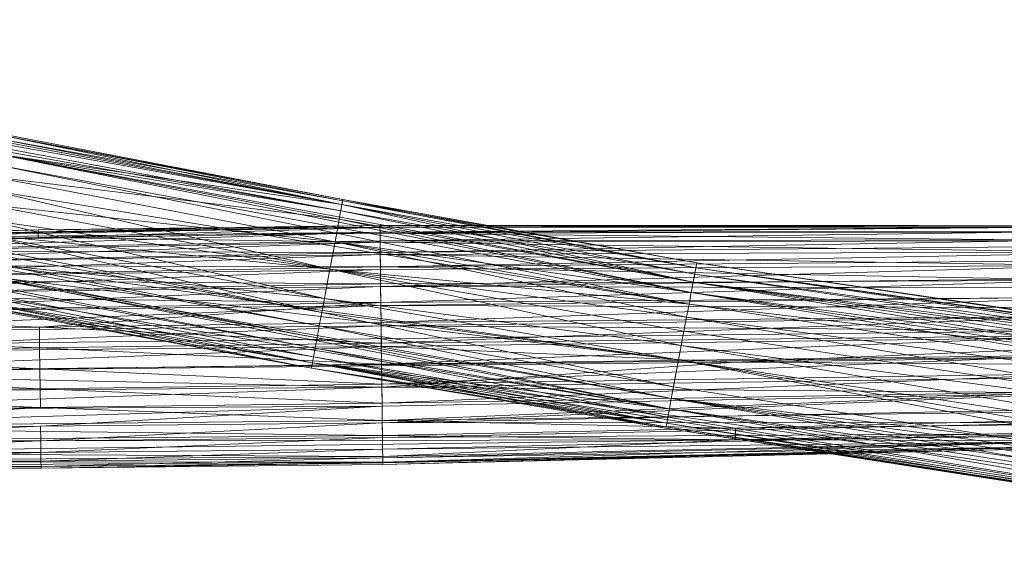
# Model space of a CAD drawing. Units: millimetres. Extents: x -11559 to 8748, y -5126 to 3831.
# Drawn here: x -2867 to -2112, y 1529 to 1930 of the extents above; entities that cross this region are included whole.
import ezdxf

# ---------------------------------------------------------------- set-up
doc = ezdxf.new("R2010")
doc.units = ezdxf.units.MM
doc.linetypes.add('K5LT32778', pattern=[0])
doc.linetypes.add('K5LT32779', pattern=[0])
doc.layers.get('0').update_dxf_attribs({"true_color": 0x5890e1})

# ---------------------------------------------------------------- blocks, each defined once
blk = doc.blocks.new('U14')
at = {"color": 121, "linetype": 'K5LT32778', "lineweight": 18, "true_color": 0xa6e5e5}
for p, q in [((-3386.05, 1929.55), (-2620.07, 1787.7)), ((-3386.9, 1925.02), (-2620.96, 1782.93)), ((-3386.9, 1925.02), (-2620.07, 1787.7)), ((-3388.05, 1918.87), (-2620.96, 1782.93)), ((-3400.82, 1850.72), (-2635.58, 1704.9)), ((-3402.65, 1841), (-2635.58, 1704.9)), ((-3402.65, 1841), (-2637.5, 1694.69)), ((-2882.35, 1837.96), (-2620.07, 1787.7)), ((-2882.35, 1837.96), (-2619.53, 1790.6)), ((-2881.8, 1840.92), (-2619.53, 1790.6)), ((-2881.8, 1840.92), (-2619.34, 1791.59)), ((-2619.34, 1791.59), (-2881.8, 1840.92)), ((-2881.8, 1840.92), (-2620.07, 1787.7)), ((-2881.61, 1841.92), (-2619.34, 1791.59)), ((-3404.29, 1832.22), (-2639.23, 1685.47)), ((-2637.5, 1694.69), (-3404.29, 1832.22)), ((-3405.71, 1824.64), (-2639.23, 1685.47)), ((-3405.71, 1824.64), (-2640.72, 1677.51)), ((-2620.96, 1782.93), (-2884.49, 1826.54)), ((-2884.49, 1826.54), (-2622.17, 1776.48)), ((-2884.49, 1826.54), (-2620.07, 1787.7)), ((-2350.62, 1728.19), (-2884.49, 1826.54)), ((-2352.08, 1720.37), (-2884.49, 1826.54)), ((-3406.86, 1818.49), (-2641.93, 1671.06)), ((-2640.72, 1677.51), (-3406.86, 1818.49)), ((-2353.78, 1711.33), (-2886.01, 1818.43)), ((-2886.01, 1818.43), (-2352.08, 1720.37)), ((-2887.77, 1809.05), (-2625.39, 1759.29)), ((-2887.77, 1809.05), (-2622.17, 1776.48)), ((-2889.72, 1798.66), (-2629.34, 1738.21)), ((-2353.78, 1711.33), (-2889.72, 1798.66)), ((-2619.34, 1791.59), (-2620.07, 1787.7)), ((-2619.34, 1791.59), (-2619.53, 1790.6)), ((-2348.56, 1739.19), (-2619.34, 1791.59)), ((-2347.84, 1743.01), (-2619.34, 1791.59)), ((-2891.79, 1787.59), (-2629.34, 1738.21)), ((-2891.79, 1787.59), (-2625.39, 1759.29)), ((-2622.17, 1776.48), (-2620.07, 1787.7)), ((-2620.07, 1787.7), (-2620.96, 1782.93)), ((-2620.07, 1787.7), (-2619.53, 1790.6)), ((-2348.56, 1739.19), (-2620.07, 1787.7)), ((-2350.62, 1728.19), (-2620.07, 1787.7)), ((-2348.56, 1739.19), (-2620.07, 1787.7)), ((-2349.43, 1734.51), (-2620.07, 1787.7)), ((-2348.56, 1739.19), (-2619.53, 1790.6)), ((-2347.84, 1743.01), (-2619.53, 1790.6)), ((-2893.93, 1776.17), (-2629.34, 1738.21)), ((-2893.93, 1776.17), (-2633.55, 1715.78)), ((-2625.39, 1759.29), (-2622.17, 1776.48)), ((-2622.17, 1776.48), (-2352.08, 1720.37)), ((-2350.62, 1728.19), (-2622.17, 1776.48)), ((-2350.62, 1728.19), (-2620.96, 1782.93)), ((-2349.43, 1734.51), (-2620.96, 1782.93)), ((-2896.07, 1764.75), (-2635.58, 1704.9)), ((-2633.55, 1715.78), (-2896.07, 1764.75)), ((-2896.07, 1764.75), (-2633.55, 1715.78)), ((-2896.07, 1764.75), (-2629.34, 1738.21)), ((-2625.39, 1759.29), (-2629.34, 1738.21)), ((-2355.65, 1701.32), (-2625.39, 1759.29)), ((-2353.78, 1711.33), (-2625.39, 1759.29)), ((-2625.39, 1759.29), (-2352.08, 1720.37)), ((-2900.09, 1743.3), (-2633.55, 1715.78)), ((-2361.77, 1668.65), (-2900.09, 1743.3)), ((-2633.55, 1715.78), (-2629.34, 1738.21)), ((-2629.34, 1738.21), (-2633.55, 1715.78)), ((-2629.34, 1738.21), (-2359.71, 1679.65)), ((-2629.34, 1738.21), (-2357.65, 1690.65)), ((-2355.65, 1701.32), (-2629.34, 1738.21)), ((-2353.78, 1711.33), (-2629.34, 1738.21)), ((-2629.34, 1738.21), (-2355.65, 1701.32)), ((-2357.65, 1690.65), (-2629.34, 1738.21)), ((-2629.34, 1738.21), (-2359.71, 1679.65)), ((-2348.56, 1739.19), (-2350.62, 1728.19)), ((-2348.56, 1739.19), (-2349.43, 1734.51)), ((-2348.56, 1739.19), (-2347.84, 1743.01)), ((-2348.56, 1739.19), (-2347.84, 1743.01)), ((-2348.56, 1739.19), (-1784.69, 1659.31)), ((-1785.24, 1656.35), (-2348.56, 1739.19)), ((-2348.56, 1739.19), (-1784.69, 1659.31)), ((-2348.56, 1739.19), (-1784.5, 1660.32)), ((-2348.56, 1739.19), (-1785.24, 1656.35)), ((-2347.84, 1743.01), (-1784.69, 1659.31)), ((-1784.5, 1660.32), (-2347.84, 1743.01)), ((-2901.85, 1733.91), (-2367.34, 1638.93)), ((-2361.77, 1668.65), (-2901.85, 1733.91)), ((-2901.85, 1733.91), (-2368.8, 1631.11)), ((-2350.62, 1728.19), (-2349.43, 1734.51)), ((-1786.15, 1651.5), (-2349.43, 1734.51)), ((-1785.24, 1656.35), (-2349.43, 1734.51)), ((-2350.62, 1728.19), (-2352.08, 1720.37)), ((-2350.62, 1728.19), (-2352.08, 1720.37)), ((-2350.62, 1728.19), (-1787.38, 1644.93)), ((-2350.62, 1728.19), (-1786.15, 1651.5)), ((-1785.24, 1656.35), (-2350.62, 1728.19)), ((-1786.15, 1651.5), (-2350.62, 1728.19)), ((-2350.62, 1728.19), (-1788.89, 1636.82)), ((-2904.6, 1719.24), (-2368.8, 1631.11)), ((-2642.82, 1666.29), (-2904.6, 1719.24)), ((-2633.55, 1715.78), (-2635.58, 1704.9)), ((-2633.55, 1715.78), (-2359.71, 1679.65)), ((-2361.77, 1668.65), (-2633.55, 1715.78)), ((-2361.77, 1668.65), (-2633.55, 1715.78)), ((-2359.71, 1679.65), (-2633.55, 1715.78)), ((-2353.78, 1711.33), (-2352.08, 1720.37)), ((-2353.78, 1711.33), (-2352.08, 1720.37)), ((-1787.38, 1644.93), (-2352.08, 1720.37)), ((-1790.65, 1627.43), (-2352.08, 1720.37)), ((-1788.89, 1636.82), (-2352.08, 1720.37)), ((-2643.55, 1662.39), (-2906.25, 1710.42)), ((-2906.06, 1711.43), (-2642.82, 1666.29)), ((-2906.06, 1711.43), (-2643.55, 1662.39)), ((-2905.51, 1714.39), (-2643.55, 1662.39)), ((-2641.93, 1671.06), (-2905.51, 1714.39)), ((-2905.51, 1714.39), (-2642.82, 1666.29)), ((-2642.82, 1666.29), (-2905.51, 1714.39)), ((-2353.78, 1711.33), (-2355.65, 1701.32)), ((-2353.78, 1711.33), (-2355.65, 1701.32)), ((-1790.65, 1627.43), (-2353.78, 1711.33)), ((-1790.65, 1627.43), (-2353.78, 1711.33)), ((-2353.78, 1711.33), (-1787.38, 1644.93)), ((-2637.5, 1694.69), (-2635.58, 1704.9)), ((-2361.77, 1668.65), (-2635.58, 1704.9)), ((-2635.58, 1704.9), (-2365.65, 1647.97)), ((-2357.65, 1690.65), (-2355.65, 1701.32)), ((-2355.65, 1701.32), (-2357.65, 1690.65)), ((-1790.65, 1627.43), (-2355.65, 1701.32)), ((-1794.66, 1605.96), (-2355.65, 1701.32)), ((-1790.65, 1627.43), (-2355.65, 1701.32)), ((-2355.65, 1701.32), (-1794.66, 1605.96)), ((-2637.5, 1694.69), (-2639.23, 1685.47)), ((-2637.5, 1694.69), (-2367.34, 1638.93)), ((-2637.5, 1694.69), (-2365.65, 1647.97)), ((-2640.72, 1677.51), (-2639.23, 1685.47)), ((-2367.34, 1638.93), (-2639.23, 1685.47)), ((-2368.8, 1631.11), (-2639.23, 1685.47)), ((-2359.71, 1679.65), (-2357.65, 1690.65)), ((-2357.65, 1690.65), (-2359.71, 1679.65)), ((-1794.66, 1605.96), (-2357.65, 1690.65)), ((-2357.65, 1690.65), (-1794.66, 1605.96)), ((-2640.72, 1677.51), (-2641.93, 1671.06)), ((-2640.72, 1677.51), (-2369.99, 1624.79)), ((-2368.8, 1631.11), (-2640.72, 1677.51)), ((-2361.77, 1668.65), (-2359.71, 1679.65)), ((-2361.77, 1668.65), (-2359.71, 1679.65)), ((-1798.93, 1583.11), (-2359.71, 1679.65)), ((-1794.66, 1605.96), (-2359.71, 1679.65)), ((-1798.93, 1583.11), (-2359.71, 1679.65)), ((-1794.66, 1605.96), (-2359.71, 1679.65)), ((-2642.82, 1666.29), (-2641.93, 1671.06)), ((-2641.93, 1671.06), (-2369.99, 1624.79)), ((-2370.86, 1620.11), (-2641.93, 1671.06)), ((-2642.82, 1666.29), (-2643.55, 1662.39)), ((-2642.82, 1666.29), (-2643.55, 1662.39)), ((-2371.58, 1616.29), (-2643.55, 1662.39)), ((-2643.55, 1662.39), (-2371.4, 1617.26)), ((-2643.55, 1662.39), (-2370.86, 1620.11)), ((-2642.82, 1666.29), (-2368.8, 1631.11)), ((-1806.22, 1544.14), (-2642.82, 1666.29)), ((-1808.35, 1532.71), (-2642.82, 1666.29)), ((-2642.82, 1666.29), (-2371.4, 1617.26)), ((-2371.58, 1616.29), (-2642.82, 1666.29)), ((-2642.82, 1666.29), (-2370.86, 1620.11)), ((-2642.82, 1666.29), (-2370.86, 1620.11)), ((-2361.77, 1668.65), (-2367.34, 1638.93)), ((-2361.77, 1668.65), (-2365.65, 1647.97)), ((-1798.93, 1583.11), (-2361.77, 1668.65)), ((-2361.77, 1668.65), (-1801, 1572.03)), ((-1802.95, 1561.64), (-2361.77, 1668.65)), ((-2361.77, 1668.65), (-1801, 1572.03)), ((-2361.77, 1668.65), (-1798.93, 1583.11)), ((-2367.34, 1638.93), (-2365.65, 1647.97)), ((-1802.95, 1561.64), (-2365.65, 1647.97)), ((-2368.8, 1631.11), (-2367.34, 1638.93)), ((-2367.34, 1638.93), (-2368.8, 1631.11)), ((-2367.34, 1638.93), (-1804.7, 1552.25)), ((-2367.34, 1638.93), (-1802.95, 1561.64)), ((-2367.34, 1638.93), (-1801, 1572.03)), ((-1802.95, 1561.64), (-2367.34, 1638.93)), ((-1806.22, 1544.14), (-2367.34, 1638.93)), ((-2370.86, 1620.11), (-2369.99, 1624.79)), ((-2368.8, 1631.11), (-2369.99, 1624.79)), ((-1808.35, 1532.71), (-2369.99, 1624.79)), ((-1806.22, 1544.14), (-2368.8, 1631.11)), ((-2368.8, 1631.11), (-1806.22, 1544.14)), ((-2368.8, 1631.11), (-1808.35, 1532.71)), ((-2368.8, 1631.11), (-1804.7, 1552.25)), ((-2371.58, 1616.29), (-2371.4, 1617.26)), ((-2371.58, 1616.29), (-2371.4, 1617.26)), ((-2371.4, 1617.26), (-2370.86, 1620.11)), ((-2370.86, 1620.11), (-2371.4, 1617.26)), ((-1808.35, 1532.71), (-2371.4, 1617.26)), ((-1809.09, 1528.74), (-2371.4, 1617.26)), ((-1808.91, 1529.75), (-2371.4, 1617.26)), ((-2370.86, 1620.11), (-1808.35, 1532.71)), ((-1809.09, 1528.74), (-2370.86, 1620.11)), ((-1808.35, 1532.71), (-2370.86, 1620.11)), ((-2371.58, 1616.29), (-1809.09, 1528.74)), ((-2371.58, 1616.29), (-1808.91, 1529.75))]:
    blk.add_line(p, q, dxfattribs=at)
blk = doc.blocks.new('U15')
at = {"color": 121, "linetype": 'K5LT32778', "lineweight": 18, "true_color": 0xa6e5e5}
for p, q in [((-3113.84, 1762.16), (-2590.95, 1770.56)), ((-3113.84, 1762.16), (-2853.18, 1768.3)), ((-2590.95, 1770.56), (-3113.83, 1760.81)), ((-3113.83, 1760.8), (-2853.18, 1768.3)), ((-2590.96, 1771.74), (-2853.18, 1768.3)), ((-2590.95, 1770.56), (-2853.18, 1768.3)), ((-2853.16, 1766.77), (-2853.18, 1768.3)), ((-2590.96, 1771.74), (-2853.16, 1766.77)), ((-2590.94, 1770.12), (-2853.16, 1766.77)), ((-2590.94, 1770.12), (-2853.11, 1762.53)), ((-2590.96, 1771.74), (-2048.54, 1771.99)), ((-2590.96, 1771.74), (-2590.94, 1770.12)), ((-2048.52, 1770.56), (-2590.96, 1771.74)), ((-2590.95, 1770.56), (-2590.96, 1771.74)), ((-2590.95, 1770.56), (-2048.54, 1771.99)), ((-2590.95, 1770.56), (-2048.53, 1770.8)), ((-2590.95, 1770.56), (-2590.9, 1766.64)), ((-2048.52, 1770.56), (-2590.94, 1770.12)), ((-2590.89, 1765.79), (-2590.94, 1770.12)), ((-2590.9, 1766.64), (-2048.53, 1770.8)), ((-2590.89, 1765.79), (-2048.52, 1770.56)), ((-3113.83, 1760.8), (-2853.16, 1766.77)), ((-3113.83, 1760.81), (-2590.9, 1766.64)), ((-3113.78, 1756.83), (-2853.16, 1766.77)), ((-3113.78, 1756.84), (-2590.9, 1766.64)), ((-3113.78, 1756.83), (-2853.11, 1762.53)), ((-3113.7, 1750.31), (-2853.11, 1762.53)), ((-2590.9, 1766.64), (-3047.12, 1752.3)), ((-2853.16, 1766.77), (-2853.11, 1762.53)), ((-2590.89, 1765.79), (-2853.11, 1762.53)), ((-2590.81, 1758.83), (-2853.11, 1762.53)), ((-2048.48, 1767.08), (-2590.9, 1766.64)), ((-2590.9, 1766.64), (-2590.83, 1760.08)), ((-2590.89, 1765.79), (-2048.47, 1766.59)), ((-2590.89, 1765.79), (-2590.81, 1758.83)), ((-2590.89, 1765.79), (-2048.39, 1760.18)), ((-2048.48, 1767.08), (-2590.83, 1760.08)), ((-2048.41, 1760.89), (-2590.83, 1760.08)), ((-2048.41, 1760.89), (-2590.72, 1751.11)), ((-2590.81, 1758.83), (-3113.7, 1750.31)), ((-3113.6, 1741.49), (-2590.81, 1758.83)), ((-2590.83, 1760.08), (-3047.12, 1752.3)), ((-2590.72, 1751.11), (-2590.83, 1760.08)), ((-2048.39, 1760.18), (-2590.81, 1758.83)), ((-2590.7, 1749.5), (-2590.81, 1758.83)), ((-2048.29, 1751.55), (-2590.81, 1758.83)), ((-1522.01, 1760.43), (-2590.72, 1751.11)), ((-2590.59, 1739.96), (-1522.01, 1760.43)), ((-3113.6, 1741.51), (-2590.72, 1751.11)), ((-3113.6, 1741.49), (-2590.7, 1749.5)), ((-2590.7, 1749.5), (-3113.47, 1730.6)), ((-2590.72, 1751.11), (-3047.12, 1752.3)), ((-2590.59, 1739.96), (-2590.72, 1751.11)), ((-2590.7, 1749.5), (-2048.29, 1751.55)), ((-2590.7, 1749.5), (-2590.56, 1738.05)), ((-2590.7, 1749.5), (-2048.16, 1740.94)), ((-2590.59, 1739.96), (-1588.96, 1748.8)), ((-3113.6, 1741.51), (-2590.59, 1739.96)), ((-2590.59, 1739.96), (-3113.47, 1730.63)), ((-2590.56, 1738.05), (-3113.47, 1730.6)), ((-3113.32, 1718.01), (-2590.56, 1738.05)), ((-2590.59, 1739.96), (-2048.04, 1729.9)), ((-2590.59, 1739.96), (-2590.43, 1727.01)), ((-2590.56, 1738.05), (-2048.16, 1740.94)), ((-2590.4, 1724.85), (-2590.56, 1738.05)), ((-2590.4, 1724.85), (-2048.16, 1740.94)), ((-3113.47, 1730.63), (-2590.43, 1727.01)), ((-2590.4, 1724.85), (-1521.73, 1736.96)), ((-3113.32, 1718.03), (-2590.43, 1727.01)), ((-2590.4, 1724.85), (-3113.32, 1718.01)), ((-2590.4, 1724.85), (-3046.56, 1705.09)), ((-2048.04, 1729.9), (-2590.43, 1727.01)), ((-2590.26, 1712.63), (-2590.43, 1727.01)), ((-2590.4, 1724.85), (-1521.56, 1723.02)), ((-2590.23, 1710.28), (-2590.4, 1724.85)), ((-2590.26, 1712.63), (-2048.04, 1729.9)), ((-2590.23, 1710.28), (-1521.56, 1723.02)), ((-3113.32, 1718.03), (-2590.26, 1712.63)), ((-2047.88, 1716.45), (-2590.26, 1712.63)), ((-2590.08, 1697.26), (-2047.88, 1716.45)), ((-2590.26, 1712.63), (-3113.15, 1704.08)), ((-3112.97, 1689.19), (-2590.23, 1710.28)), ((-2590.23, 1710.28), (-3046.56, 1705.09)), ((-2590.26, 1712.63), (-2852.29, 1693.62)), ((-2590.08, 1697.26), (-2590.26, 1712.63)), ((-2590.23, 1710.28), (-1588.46, 1707.29)), ((-2590.23, 1710.28), (-2590.04, 1694.8)), ((-3113.15, 1704.08), (-2852.29, 1693.62)), ((-2590.08, 1697.26), (-2047.71, 1702.11)), ((-2590.04, 1694.8), (-1588.46, 1707.29)), ((-2047.71, 1702.11), (-2589.89, 1681.37)), ((-3112.97, 1689.19), (-2590.04, 1694.8)), ((-3112.97, 1689.22), (-2852.29, 1693.62)), ((-3112.79, 1673.87), (-2590.04, 1694.8)), ((-2590.08, 1697.26), (-2852.29, 1693.62)), ((-2852.1, 1677.78), (-2852.29, 1693.62)), ((-2589.89, 1681.37), (-2852.29, 1693.62)), ((-2590.08, 1697.26), (-2589.89, 1681.37)), ((-2590.04, 1694.8), (-2589.85, 1678.87)), ((-2590.04, 1694.8), (-1783.83, 1689.39)), ((-3112.97, 1689.22), (-2852.1, 1677.78)), ((-2047.53, 1687.29), (-2589.89, 1681.37)), ((-2589.85, 1678.87), (-1783.83, 1689.39)), ((-2589.7, 1665.44), (-2047.53, 1687.29)), ((-2318.73, 1666.9), (-1783.83, 1689.39)), ((-3112.79, 1673.87), (-2589.85, 1678.87)), ((-3112.79, 1673.89), (-2852.1, 1677.78)), ((-3112.61, 1658.54), (-2589.85, 1678.87)), ((-2589.89, 1681.37), (-2852.1, 1677.78)), ((-2589.7, 1665.44), (-2852.1, 1677.78)), ((-2852.1, 1677.78), (-2851.91, 1661.91)), ((-2589.7, 1665.44), (-2589.89, 1681.37)), ((-2318.73, 1666.9), (-2589.85, 1678.87)), ((-2318.73, 1666.9), (-1521.02, 1677.55)), ((-3112.79, 1673.89), (-2851.91, 1661.91)), ((-2589.7, 1665.44), (-2047.36, 1672.45)), ((-2047.36, 1672.45), (-2589.51, 1649.96)), ((-3112.61, 1658.54), (-2318.73, 1666.9)), ((-2589.7, 1665.44), (-2851.91, 1661.91)), ((-2589.7, 1665.44), (-2589.51, 1649.96)), ((-2318.73, 1666.9), (-2589.48, 1647.61)), ((-2318.73, 1666.9), (-1587.92, 1661.83)), ((-3112.61, 1658.56), (-2851.91, 1661.91)), ((-3112.61, 1658.56), (-2851.73, 1646.5)), ((-3112.61, 1658.54), (-2589.48, 1647.61)), ((-2851.91, 1661.91), (-2851.73, 1646.5)), ((-2589.51, 1649.96), (-2851.91, 1661.91)), ((-2047.18, 1658.05), (-2589.51, 1649.96)), ((-2589.48, 1647.61), (-1587.92, 1661.83)), ((-2047.18, 1658.05), (-2589.34, 1635.39)), ((-2589.48, 1647.61), (-3112.43, 1643.68)), ((-3112.26, 1629.73), (-2589.48, 1647.61)), ((-2589.51, 1649.96), (-2851.73, 1646.5)), ((-2589.34, 1635.39), (-2589.51, 1649.96)), ((-2589.48, 1647.61), (-2046.99, 1643.28)), ((-2589.31, 1633.22), (-2589.48, 1647.61)), ((-3112.43, 1643.7), (-2851.73, 1646.5)), ((-3112.43, 1643.7), (-2851.55, 1632.02)), ((-2589.34, 1635.39), (-2851.73, 1646.5)), ((-2851.73, 1646.5), (-2851.55, 1632.02)), ((-2047.02, 1644.5), (-2589.34, 1635.39)), ((-2589.31, 1633.22), (-2046.99, 1643.28)), ((-2589.18, 1622.19), (-2047.02, 1644.5)), ((-2589.15, 1620.27), (-2046.99, 1643.28)), ((-3112.26, 1629.73), (-2589.31, 1633.22)), ((-2589.31, 1633.22), (-3112.11, 1617.13)), ((-2589.34, 1635.39), (-2851.55, 1632.02)), ((-2589.31, 1633.22), (-2851.38, 1617.7)), ((-2589.18, 1622.19), (-2589.34, 1635.39)), ((-2589.15, 1620.27), (-2589.31, 1633.22)), ((-2589.18, 1622.19), (-1520.53, 1636.2)), ((-1520.53, 1636.2), (-2318.14, 1616.34)), ((-3112.27, 1629.75), (-2851.55, 1632.02)), ((-3112.11, 1617.15), (-2851.55, 1632.02)), ((-2589.18, 1622.19), (-2851.55, 1632.02)), ((-2589.15, 1620.27), (-2046.85, 1631.17)), ((-1520.4, 1625.32), (-2318.14, 1616.34)), ((-1520.4, 1625.32), (-2318.03, 1607.35)), ((-2589.18, 1622.19), (-3112.11, 1617.15)), ((-3112.11, 1617.13), (-2851.38, 1617.7)), ((-3112.11, 1617.15), (-2589.04, 1610.74)), ((-3111.98, 1606.25), (-2851.38, 1617.7)), ((-2589.15, 1620.27), (-2851.38, 1617.7)), ((-2851.25, 1606.53), (-2851.38, 1617.7)), ((-2589.15, 1620.27), (-2851.25, 1606.53)), ((-2589.18, 1622.19), (-2589.04, 1610.74)), ((-2589.18, 1622.19), (-2318.14, 1616.34)), ((-2589.15, 1620.27), (-2046.72, 1620.72)), ((-2589.15, 1620.27), (-2589.02, 1609.13)), ((-2046.72, 1620.72), (-2589.02, 1609.13)), ((-3111.99, 1606.27), (-2589.04, 1610.74)), ((-2318.14, 1616.34), (-2589.04, 1610.74)), ((-2318.03, 1607.35), (-2589.04, 1610.74)), ((-2589.02, 1609.13), (-2046.62, 1612.29)), ((-2588.91, 1600.16), (-2046.62, 1612.29)), ((-2318.03, 1607.35), (-2318.14, 1616.34)), ((-2318.03, 1607.35), (-1520.29, 1616.51)), ((-2318.03, 1607.35), (-3111.99, 1606.27)), ((-3111.98, 1606.25), (-2851.25, 1606.53)), ((-3111.88, 1597.45), (-2318.03, 1607.35)), ((-3111.88, 1597.43), (-2851.25, 1606.53)), ((-2589.02, 1609.13), (-2851.25, 1606.53)), ((-2851.14, 1597.53), (-2851.25, 1606.53)), ((-2589.02, 1609.13), (-2851.14, 1597.53)), ((-2588.91, 1600.16), (-2589.02, 1609.13)), ((-2588.91, 1600.16), (-2046.55, 1606.1)), ((-2588.85, 1594.45), (-2318.03, 1607.35)), ((-2588.85, 1594.45), (-2046.56, 1606.58)), ((-2046.55, 1606.1), (-2588.84, 1593.59)), ((-2588.84, 1593.59), (-2046.51, 1602.38)), ((-2046.56, 1606.58), (-2588.8, 1590.12)), ((-2588.8, 1590.12), (-2046.51, 1602.62)), ((-2588.79, 1589.68), (-2046.51, 1602.38)), ((-2588.78, 1588.5), (-2046.51, 1602.62)), ((-2318.03, 1607.35), (-2046.56, 1606.58)), ((-3111.88, 1597.43), (-2851.14, 1597.53)), ((-3111.88, 1597.45), (-2588.85, 1594.45)), ((-3111.8, 1590.92), (-2851.14, 1597.53)), ((-2588.85, 1594.45), (-3111.8, 1590.93)), ((-2588.91, 1600.16), (-2851.14, 1597.53)), ((-2851.06, 1590.91), (-2851.14, 1597.53)), ((-2588.91, 1600.16), (-2851.06, 1590.91)), ((-2588.91, 1600.16), (-2588.84, 1593.59)), ((-2588.85, 1594.45), (-2588.8, 1590.12)), ((-2588.79, 1589.68), (-2046.49, 1601.19)), ((-2046.49, 1601.19), (-2588.78, 1588.5)), ((-3111.8, 1590.93), (-2588.8, 1590.12)), ((-3111.8, 1590.92), (-2851.06, 1590.91)), ((-3111.75, 1586.95), (-2851.06, 1590.91)), ((-3111.75, 1586.96), (-2588.8, 1590.12)), ((-3111.75, 1586.96), (-2851, 1585.68)), ((-3111.75, 1586.95), (-2851.02, 1586.94)), ((-3111.74, 1585.6), (-2851.02, 1586.94)), ((-2588.84, 1593.59), (-2851.06, 1590.91)), ((-2851.06, 1590.91), (-2851.02, 1586.94)), ((-2588.84, 1593.59), (-2851.02, 1586.94)), ((-2588.79, 1589.68), (-2851.02, 1586.94)), ((-2851.02, 1586.94), (-2851, 1585.68)), ((-2588.8, 1590.12), (-2851, 1585.68)), ((-2588.79, 1589.68), (-2851, 1585.68)), ((-2588.78, 1588.5), (-2851, 1585.68)), ((-2588.79, 1589.68), (-2588.84, 1593.59)), ((-2588.78, 1588.5), (-2588.8, 1590.12)), ((-2588.79, 1589.68), (-2588.78, 1588.5)), ((-3111.74, 1585.6), (-2851, 1585.68))]:
    blk.add_line(p, q, dxfattribs=at)

msp = doc.modelspace()

# ---------------------------------------------------------------- linework, layer by layer
at = {"color": 121, "linetype": 'K5LT32779', "lineweight": 18, "true_color": 0xa6e5e5}
msp.add_lwpolyline([(-1410.6, 1698.41), (-3226.57, 1677.57), (-3226.57, 1657.57), (-1410.6, 1678.41)], close=True, dxfattribs=at)

# ---------------------------------------------------------------- block references
for name in ['U14', 'U15']:
    msp.add_blockref(name, (0, 0))

doc.saveas('drawing.dxf')
